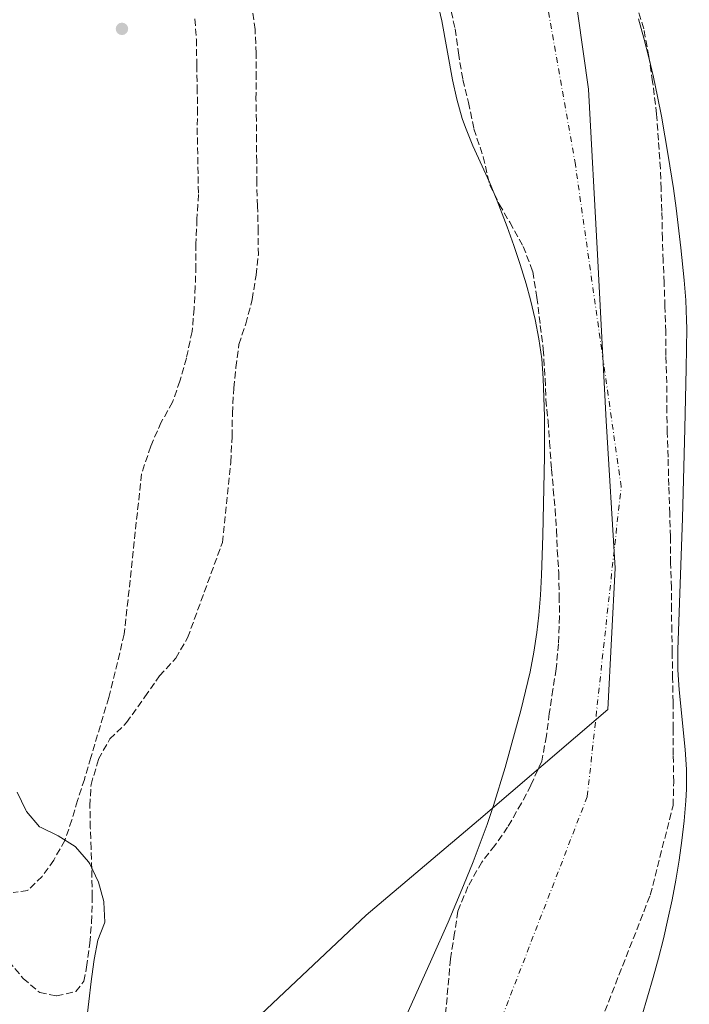
# Model space of a CAD drawing. Units: metres. Extents: x 631722 to 635188, y 4708860 to 4711238.
# Drawn here: x 632476 to 632644, y 4709873 to 4710120 of the extents above; entities that cross this region are included whole.
import ezdxf

# ---------------------------------------------------------------- set-up
doc = ezdxf.new("R2010")
doc.units = ezdxf.units.M
doc.header["$MEASUREMENT"] = 0
doc.linetypes.add('DGN Style 3', pattern=[2.435891, 1.739922, -0.695969])
doc.linetypes.add('DGN Style 4', pattern=[2.785615, 1.391938, -0.695969, 0.00174, -0.695969])
for name, color, linetype, lineweight in [('Cauce permanente', 151, 'Continuous', 13), ('Cauce permanente (área)', 142, 'Continuous', 13), ('Eje cauce permanente (área)', 70, 'DGN Style 4', 0), ('Límite de municipio', 7, 'Continuous', 0), ('Punto acotado terreno (símbolo)', 7, 'Continuous', 0), ('Zona arbolada', 92, 'DGN Style 3', 0)]:
    doc.layers.add(name, color=color, linetype=linetype, lineweight=lineweight)

# ---------------------------------------------------------------- blocks, each defined once
blk = doc.blocks.new('5PATER')
at = {"layer": 'Punto acotado terreno (símbolo)', "linetype": 'Continuous', "lineweight": 0}
h = blk.add_hatch(color=51, dxfattribs=at)
edge = h.paths.add_edge_path()
edge.add_ellipse((0, 0), major_axis=(-0.11, -0.111), ratio=0.999422, start_angle=0, end_angle=360)

msp = doc.modelspace()

# ---------------------------------------------------------------- linework, layer by layer
at = {"layer": 'Cauce permanente', "color": 151, "linetype": 'Continuous', "lineweight": 13}
for points in [[(632567.14, 4709857.19, 369.85), (632579.41, 4709884.56, 369.79), (632583.45, 4709893.71, 369.77), (632587.35, 4709902.93, 369.75), (632589.75, 4709908.85, 369.74), (632591.54, 4709913.53, 369.74), (632593.22, 4709918.23, 369.74), (632594.8, 4709922.97, 369.74), (632597.72, 4709932.53, 369.75), (632600.37, 4709941.91, 369.74), (632601.67, 4709946.76, 369.74), (632602.89, 4709951.62, 369.73), (632603.99, 4709956.5, 369.72), (632604.94, 4709961.41, 369.71), (632605.71, 4709966.35, 369.71), (632606.19, 4709970.69, 369.7), (632606.58, 4709975.68, 369.69), (632606.87, 4709980.67, 369.68), (632607.23, 4709990.67, 369.66), (632607.59, 4710010.43, 369.65), (632607.57, 4710020.43, 369.65), (632607.28, 4710029.97, 369.65), (632606.9, 4710034.96, 369.65), (632606.23, 4710039.91, 369.65), (632605.3, 4710044.82, 369.65), (632604.13, 4710049.71, 369.65), (632603, 4710053.75, 369.65), (632601.5, 4710058.55, 369.64), (632599.9, 4710063.29, 369.62), (632598.22, 4710067.99, 369.59), (632595.76, 4710074.56, 369.56), (632593.83, 4710079.18, 369.57), (632589.68, 4710088.29, 369.6), (632587.8, 4710092.92, 369.61), (632587.02, 4710095.16, 369.61), (632585.65, 4710099.97, 369.6), (632584.56, 4710104.85, 369.59), (632581.89, 4710119.64, 369.57), (632580.52, 4710125.73, 369.56)], [(632631.12, 4710120.1, 367.84), (632632.47, 4710115.29, 367.83), (632633.72, 4710110.44, 367.83), (632634.87, 4710105.55, 367.84), (632635.92, 4710100.66, 367.86), (632636.89, 4710095.75, 367.88), (632638.6, 4710085.9, 367.92), (632639.87, 4710077.62, 367.91), (632640.55, 4710072.66, 367.89), (632641.75, 4710062.74, 367.83), (632642.58, 4710054.6, 367.86), (632642.97, 4710049.61, 367.89), (632643.19, 4710044.62, 367.92), (632643.21, 4710042.49, 367.92), (632643.1, 4710032.49, 367.92), (632642.79, 4710017.49, 367.92), (632642.17, 4709994.96, 367.92), (632640.98, 4709961.97, 367.92), (632641.01, 4709956.97, 367.91), (632641.31, 4709951.98, 367.88), (632642.81, 4709937, 367.72), (632643.13, 4709932.01, 367.68), (632643.17, 4709927.02, 367.66), (632643.02, 4709924.13, 367.65), (632642.57, 4709919.15, 367.65), (632641.99, 4709914.18, 367.65), (632641.29, 4709909.23, 367.66), (632640.47, 4709904.29, 367.66), (632639.54, 4709899.36, 367.67), (632638.51, 4709894.46, 367.68), (632637.37, 4709889.57, 367.68), (632636.14, 4709884.7, 367.69), (632634.82, 4709879.84, 367.7), (632633.42, 4709875.01, 367.71), (632631.95, 4709870.2, 367.71)], [(632475.56, 4709926.31, 368.38), (632477.72, 4709921.81, 368.38), (632477.92, 4709921.44, 368.38), (632481.19, 4709917.65, 368.38), (632481.54, 4709917.41, 368.38), (632485.85, 4709915.39, 368.38), (632490.08, 4709912.72, 368.38), (632490.18, 4709912.64, 368.38), (632493.42, 4709908.83, 368.38), (632493.72, 4709908.34, 368.38), (632495.89, 4709903.73, 368.38), (632497.22, 4709898.91, 368.38), (632497.25, 4709898.75, 368.38), (632497.49, 4709893.74, 368.38), (632497.44, 4709893.47, 368.38), (632495.78, 4709889.25, 368.38), (632494.87, 4709884.34, 368.38), (632494.79, 4709883.77, 368.38), (632494.13, 4709878.81, 368.38), (632493.49, 4709873.85, 368.38), (632492.88, 4709868.89, 368.38)]]:
    msp.add_polyline3d(points, dxfattribs=at)
at = {"layer": 'Cauce permanente (área)', "color": 142, "linetype": 'Continuous', "lineweight": 13}
for points in [[(632567.14, 4709857.19, 369.85), (632579.41, 4709884.56, 369.79), (632583.45, 4709893.71, 369.77), (632587.35, 4709902.93, 369.75), (632589.75, 4709908.85, 369.74), (632591.54, 4709913.53, 369.74), (632593.22, 4709918.23, 369.74), (632594.8, 4709922.97, 369.74), (632597.72, 4709932.53, 369.75), (632600.37, 4709941.91, 369.74), (632601.67, 4709946.76, 369.74), (632602.89, 4709951.62, 369.73), (632603.99, 4709956.5, 369.72), (632604.94, 4709961.41, 369.71), (632605.71, 4709966.35, 369.71), (632606.19, 4709970.69, 369.7), (632606.58, 4709975.68, 369.69), (632606.87, 4709980.67, 369.68), (632607.23, 4709990.67, 369.66), (632607.59, 4710010.43, 369.65), (632607.57, 4710020.43, 369.65), (632607.28, 4710029.97, 369.65), (632606.9, 4710034.96, 369.65), (632606.23, 4710039.91, 369.65), (632605.3, 4710044.82, 369.65), (632604.13, 4710049.71, 369.65), (632603, 4710053.75, 369.65), (632601.5, 4710058.55, 369.64), (632599.9, 4710063.29, 369.62), (632598.22, 4710067.99, 369.59), (632595.76, 4710074.56, 369.56), (632593.83, 4710079.18, 369.57), (632589.68, 4710088.29, 369.6), (632587.8, 4710092.92, 369.61), (632587.02, 4710095.16, 369.61), (632585.65, 4710099.97, 369.6), (632584.56, 4710104.85, 369.59), (632581.89, 4710119.64, 369.57), (632580.52, 4710125.73, 369.56)], [(632631.12, 4710120.1, 367.84), (632632.47, 4710115.29, 367.83), (632633.72, 4710110.44, 367.83), (632634.87, 4710105.55, 367.84), (632635.92, 4710100.66, 367.86), (632636.89, 4710095.75, 367.88), (632638.6, 4710085.9, 367.92), (632639.87, 4710077.62, 367.91), (632640.55, 4710072.66, 367.89), (632641.75, 4710062.74, 367.83), (632642.58, 4710054.6, 367.86), (632642.97, 4710049.61, 367.89), (632643.19, 4710044.62, 367.92), (632643.21, 4710042.49, 367.92), (632643.1, 4710032.49, 367.92), (632642.79, 4710017.49, 367.92), (632642.17, 4709994.96, 367.92), (632640.98, 4709961.97, 367.92), (632641.01, 4709956.97, 367.91), (632641.31, 4709951.98, 367.88), (632642.81, 4709937, 367.72), (632643.13, 4709932.01, 367.68), (632643.17, 4709927.02, 367.66), (632643.02, 4709924.13, 367.65), (632642.57, 4709919.15, 367.65), (632641.99, 4709914.18, 367.65), (632641.29, 4709909.23, 367.66), (632640.47, 4709904.29, 367.66), (632639.54, 4709899.36, 367.67), (632638.51, 4709894.46, 367.68), (632637.37, 4709889.57, 367.68), (632636.14, 4709884.7, 367.69), (632634.82, 4709879.84, 367.7), (632633.42, 4709875.01, 367.71), (632631.95, 4709870.2, 367.71)], [(632475.56, 4709926.31, 368.38), (632477.72, 4709921.81, 368.38), (632477.92, 4709921.44, 368.38), (632481.19, 4709917.65, 368.38), (632481.54, 4709917.41, 368.38), (632485.85, 4709915.39, 368.38), (632490.08, 4709912.72, 368.38), (632490.18, 4709912.64, 368.38), (632493.42, 4709908.83, 368.38), (632493.72, 4709908.34, 368.38), (632495.89, 4709903.73, 368.38), (632497.22, 4709898.91, 368.38), (632497.25, 4709898.75, 368.38), (632497.49, 4709893.74, 368.38), (632497.44, 4709893.47, 368.38), (632495.78, 4709889.25, 368.38), (632494.87, 4709884.34, 368.38), (632494.79, 4709883.77, 368.38), (632494.13, 4709878.81, 368.38), (632493.49, 4709873.85, 368.38), (632492.88, 4709868.89, 368.38)]]:
    msp.add_polyline3d(points, dxfattribs=at)
at = {"layer": 'Eje cauce permanente (área)', "color": 70, "linetype": 'DGN Style 4', "lineweight": 0}
msp.add_polyline3d([(631960.47, 4709084.04, 368.16), (632103.94, 4709126.84, 368.41), (632261.88, 4709195.91, 368.25), (632323.15, 4709222.3, 368.34), (632386.41, 4709276.08, 368.08), (632447.68, 4709349.28, 369.45), (632479.45, 4709461.47, 370.12), (632510.84, 4709576.49, 370.79), (632547.18, 4709736.42, 368.98), (632596, 4709867.38, 369.38), (632618.33, 4709925.24, 368.77), (632626.8, 4710002.92, 368.69), (632615.34, 4710083.59, 368.77), (632581.03, 4710278.74, 368.91), (632567.08, 4710392.28, 370.22), (632573.56, 4710460.5, 371.24), (632660.12, 4710605.42, 371.19), (632731.35, 4710665.18, 371.18), (632803.58, 4710697.55, 371.22), (632897.73, 4710703.52, 371.17), (632989.38, 4710681.61, 371)], dxfattribs=at)
at = {"layer": 'Límite de municipio', "color": 7, "linetype": 'Continuous', "lineweight": 0}
msp.add_polyline3d([(632613.39, 4710139.76, 368.31), (632618.61, 4710102.48, 368.44), (632620.84, 4710061.1, 368.77), (632623.08, 4710019.35, 368.89), (632625.31, 4709982.44, 368.75), (632623.45, 4709947.03, 368.7), (632591.05, 4709919.31, 369.7), (632562.93, 4709895.44, 369.44), (632517.52, 4709852.62, 368.94), (632496.05, 4709834.68, 368.51), (632501.34, 4709808.13, 368.81), (632509.81, 4709768.83, 369.37), (632515.67, 4709740.26, 369.96), (632517.38, 4709726.91, 369.95), (632518.86, 4709715.3, 369.72), (632521.67, 4709694.66, 369.35), (632522.32, 4709685.9, 369.21), (632523.07, 4709657.68, 369.51), (632521.74, 4709622.91, 370.45), (632521.3, 4709608.13, 370.58), (632519.48, 4709589.12, 370.79), (632517.73, 4709571.64, 370.94), (632513.51, 4709551.78, 370.98), (632509.5, 4709533.21, 370.84)], dxfattribs=at)
at = {"layer": 'Zona arbolada', "color": 92, "linetype": 'DGN Style 3', "lineweight": 0}
for points in [[(632583.72, 4710124.41, 381.58), (632585.21, 4710117.61, 381.58), (632586.04, 4710111.61, 381.67), (632587.16, 4710104.9, 381.76), (632588.54, 4710099.19, 381.76), (632589.93, 4710092.56, 381.76), (632592.24, 4710085.59, 381.76), (632593.91, 4710078.52, 381.94), (632596.27, 4710073.65, 382.03), (632598.9, 4710069.14, 382.12), (632602.28, 4710063.1, 382.31), (632604.67, 4710056.77, 382.49), (632605.69, 4710050.33, 382.49), (632606.55, 4710043.24, 382.49), (632607.29, 4710037.34, 382.49), (632607.78, 4710029.88, 382.58), (632607.97, 4710024.69, 382.67), (632608.51, 4710019.42, 382.76), (632608.88, 4710014.06, 382.76), (632609.37, 4710007.24, 382.76), (632609.82, 4710002.24, 382.76), (632610.27, 4709997.24, 382.85), (632610.64, 4709991.97, 382.85), (632610.82, 4709986.96, 382.94), (632611.19, 4709981.23, 383.03), (632611.29, 4709975.5, 383.13), (632611.38, 4709970.31, 383.13), (632611.14, 4709963.48, 383.13), (632610.52, 4709957.19, 383.03), (632609.7, 4709952.07, 383.13), (632608.81, 4709946.05, 383.22), (632608.09, 4709940.39, 383.31), (632606.92, 4709934.09, 383.31), (632604.21, 4709928.03, 383.4), (632601.83, 4709923.53, 383.4), (632598.38, 4709917.55, 383.31), (632595.19, 4709912.94, 383.31), (632591.89, 4709908.79, 383.31), (632588.45, 4709902.63, 383.31), (632585.92, 4709896.48, 383.31), (632585.1, 4709891.01, 383.4), (632584.04, 4709884.52, 383.4), (632583.44, 4709877.23, 383.49), (632582.82, 4709870.94, 383.49)], [(632583.72, 4710124.41, 381.58), (632585.21, 4710117.61, 381.58), (632586.04, 4710111.61, 381.67), (632587.16, 4710104.9, 381.76), (632588.54, 4710099.19, 381.76), (632589.93, 4710092.56, 381.76), (632592.24, 4710085.59, 381.76), (632593.91, 4710078.52, 381.94), (632596.27, 4710073.65, 382.03), (632598.9, 4710069.14, 382.12), (632602.28, 4710063.1, 382.31), (632604.67, 4710056.77, 382.49), (632605.69, 4710050.33, 382.49), (632606.55, 4710043.24, 382.49), (632607.29, 4710037.34, 382.49), (632607.78, 4710029.88, 382.58), (632607.97, 4710024.69, 382.67), (632608.51, 4710019.42, 382.76), (632608.88, 4710014.06, 382.76), (632609.37, 4710007.24, 382.76), (632609.82, 4710002.24, 382.76), (632610.27, 4709997.24, 382.85), (632610.64, 4709991.97, 382.85), (632610.82, 4709986.96, 382.94), (632611.19, 4709981.23, 383.03), (632611.29, 4709975.5, 383.13), (632611.38, 4709970.31, 383.13), (632611.14, 4709963.48, 383.13), (632610.52, 4709957.19, 383.03), (632609.7, 4709952.07, 383.13), (632608.81, 4709946.05, 383.22), (632608.09, 4709940.39, 383.31), (632606.92, 4709934.09, 383.31), (632604.21, 4709928.03, 383.4), (632601.83, 4709923.53, 383.4), (632598.38, 4709917.55, 383.31), (632595.19, 4709912.94, 383.31), (632591.89, 4709908.79, 383.31), (632588.45, 4709902.63, 383.31), (632585.92, 4709896.48, 383.31), (632585.1, 4709891.01, 383.4), (632584.04, 4709884.52, 383.4), (632583.44, 4709877.23, 383.49), (632582.82, 4709870.94, 383.49)], [(632616.5, 4709855.51, 383.31), (632634.1, 4709900.52, 383.58), (632639.8, 4709922.93, 383.67), (632639.97, 4709928.85, 383.67), (632639.85, 4709935.67, 383.67), (632639.83, 4709942.23, 383.67), (632639.8, 4709948.87, 383.67), (632639.7, 4709954.88, 383.67), (632639.58, 4709961.43, 383.67), (632639.49, 4709966.62, 383.67), (632639.39, 4709971.99, 383.67), (632639.39, 4709977.54, 383.67), (632639.19, 4709983.73, 383.49), (632639.16, 4709990.28, 383.31), (632638.97, 4709996.11, 383.22), (632638.75, 4710003.2, 383.22), (632638.54, 4710010.3, 383.22), (632638.34, 4710016.4, 383.22), (632638.25, 4710021.58, 383.22), (632638.21, 4710028.87, 383.22), (632638, 4710035.78, 383.22), (632637.98, 4710041.7, 383.22), (632637.78, 4710048.07, 383.22), (632637.58, 4710053.98, 383.22), (632637.3, 4710059.53, 383.22), (632637.12, 4710064.99, 383.22), (632637, 4710071.91, 383.22), (632636.8, 4710077.55, 383.22), (632636.63, 4710082.55, 383.22), (632636.13, 4710089.74, 383.22), (632635.66, 4710096.28, 383.22), (632634.69, 4710104.37, 383.22), (632633.76, 4710110.73, 383.22), (632632.46, 4710117.62, 383.31), (632630.62, 4710123.69, 383.4)], [(632616.5, 4709855.51, 383.31), (632634.1, 4709900.52, 383.58), (632639.8, 4709922.93, 383.67), (632639.97, 4709928.85, 383.67), (632639.85, 4709935.67, 383.67), (632639.83, 4709942.23, 383.67), (632639.8, 4709948.87, 383.67), (632639.7, 4709954.88, 383.67), (632639.58, 4709961.43, 383.67), (632639.49, 4709966.62, 383.67), (632639.39, 4709971.99, 383.67), (632639.39, 4709977.54, 383.67), (632639.19, 4709983.73, 383.49), (632639.16, 4709990.28, 383.31), (632638.97, 4709996.11, 383.22), (632638.75, 4710003.2, 383.22), (632638.54, 4710010.3, 383.22), (632638.34, 4710016.4, 383.22), (632638.25, 4710021.58, 383.22), (632638.21, 4710028.87, 383.22), (632638, 4710035.78, 383.22), (632637.98, 4710041.7, 383.22), (632637.78, 4710048.07, 383.22), (632637.58, 4710053.98, 383.22), (632637.3, 4710059.53, 383.22), (632637.12, 4710064.99, 383.22), (632637, 4710071.91, 383.22), (632636.8, 4710077.55, 383.22), (632636.63, 4710082.55, 383.22), (632636.13, 4710089.74, 383.22), (632635.66, 4710096.28, 383.22), (632634.69, 4710104.37, 383.22), (632633.76, 4710110.73, 383.22), (632632.46, 4710117.62, 383.31), (632630.62, 4710123.69, 383.4)], [(632473.43, 4709883.94, 384.58), (632477.06, 4709879.63, 384.22), (632481.22, 4709876.07, 384.13), (632485.42, 4709875.23, 384.13), (632490.23, 4709876.32, 384.31), (632492.28, 4709878.9, 384.31), (632492.94, 4709882.46, 384.31), (632493.75, 4709888.49, 384.31), (632494.2, 4709893.68, 384.4), (632494.36, 4709900.06, 384.49), (632494.24, 4709906.98, 384.58), (632494.06, 4709912.16, 384.58), (632493.87, 4709917.35, 384.58), (632493.78, 4709922.9, 384.58), (632494.05, 4709928.19, 384.67), (632495.94, 4709934.59, 384.67), (632498.76, 4709939.65, 384.58), (632502.97, 4709943.73, 384.4), (632507.5, 4709950.18, 384.31), (632511.23, 4709955.44, 384.31), (632515.25, 4709959.88, 384.4), (632518.25, 4709965.03, 384.49), (632526.94, 4709988.85, 384.95), (632529.04, 4710009.01, 385.31), (632529.38, 4710015.48, 385.49), (632529.46, 4710021.22, 385.58), (632529.8, 4710027.59, 385.58), (632530.35, 4710032.79, 385.58), (632531.07, 4710038.54, 385.58), (632532.8, 4710043.67, 385.4), (632534.42, 4710049.8, 385.31), (632535.4, 4710055.92, 385.4), (632535.95, 4710061.02, 385.49), (632535.94, 4710066.85, 385.58), (632535.74, 4710073.22, 385.67), (632535.54, 4710078.95, 385.67), (632535.54, 4710084.32, 385.77), (632535.45, 4710089.51, 385.77), (632535.45, 4710094.52, 385.86), (632535.36, 4710099.98, 385.95), (632535.44, 4710105.26, 385.95), (632535.43, 4710111.45, 385.95), (632535.14, 4710117.45, 386.04), (632534.4, 4710123.18, 386.31)], [(632477.06, 4709879.63, 384.22), (632481.22, 4709876.07, 384.13), (632485.42, 4709875.23, 384.13), (632490.23, 4709876.32, 384.31), (632492.28, 4709878.9, 384.31), (632492.94, 4709882.46, 384.31), (632493.75, 4709888.49, 384.31), (632494.2, 4709893.68, 384.4), (632494.36, 4709900.06, 384.49), (632494.24, 4709906.98, 384.58), (632494.06, 4709912.16, 384.58), (632493.87, 4709917.35, 384.58), (632493.78, 4709922.9, 384.58), (632494.05, 4709928.19, 384.67), (632495.94, 4709934.59, 384.67), (632498.76, 4709939.65, 384.58), (632502.97, 4709943.73, 384.4), (632507.5, 4709950.18, 384.31), (632511.23, 4709955.44, 384.31), (632515.25, 4709959.88, 384.4), (632518.25, 4709965.03, 384.49), (632526.94, 4709988.85, 384.95), (632529.04, 4710009.01, 385.31), (632529.38, 4710015.48, 385.49), (632529.46, 4710021.22, 385.58), (632529.8, 4710027.59, 385.58), (632530.35, 4710032.79, 385.58), (632531.07, 4710038.54, 385.58), (632532.8, 4710043.67, 385.4), (632534.42, 4710049.8, 385.31), (632535.4, 4710055.92, 385.4), (632535.95, 4710061.02, 385.49), (632535.94, 4710066.85, 385.58), (632535.74, 4710073.22, 385.67), (632535.54, 4710078.95, 385.67), (632535.54, 4710084.32, 385.77), (632535.45, 4710089.51, 385.77), (632535.45, 4710094.52, 385.86), (632535.36, 4710099.98, 385.95), (632535.44, 4710105.26, 385.95), (632535.43, 4710111.45, 385.95), (632535.14, 4710117.45, 386.04), (632534.4, 4710123.18, 386.31)], [(632520.07, 4710120.1, 385.04), (632520.43, 4710115.01, 385.13), (632520.55, 4710108.55, 385.13), (632520.64, 4710103, 385.31), (632520.74, 4710097.63, 385.58), (632520.64, 4710092.8, 385.67), (632520.94, 4710076.14, 386.4), (632520.59, 4710069.95, 386.4), (632520.33, 4710063.75, 386.4), (632520.34, 4710058.2, 386.4), (632520.16, 4710053.01, 386.49), (632519.89, 4710047.54, 386.68), (632519.36, 4710041.79, 386.86), (632517.93, 4710035.12, 387.04), (632516.3, 4710029.36, 387.04), (632514.48, 4710024.05, 386.95), (632511.65, 4710019.08, 386.77), (632509.03, 4710013.03, 386.86), (632506.69, 4710006.07, 386.95), (632502.39, 4709965.93, 386.86), (632498.49, 4709950.02, 386.77), (632494.02, 4709935.01, 386.86), (632492.38, 4709929.52, 386.95), (632490.66, 4709924.21, 387.04), (632489.29, 4709919.36, 387.04), (632487.46, 4709914.23, 387.04), (632484.73, 4709909.27, 387.04), (632481.8, 4709905.21, 387.13), (632478.22, 4709901.69, 387.31), (632474.59, 4709901.17, 387.49)], [(632520.07, 4710120.1, 385.04), (632520.43, 4710115.01, 385.13), (632520.55, 4710108.55, 385.13), (632520.64, 4710103, 385.31), (632520.74, 4710097.63, 385.58), (632520.64, 4710092.8, 385.67), (632520.94, 4710076.14, 386.4), (632520.59, 4710069.95, 386.4), (632520.33, 4710063.75, 386.4), (632520.34, 4710058.2, 386.4), (632520.16, 4710053.01, 386.49), (632519.89, 4710047.54, 386.68), (632519.36, 4710041.79, 386.86), (632517.93, 4710035.12, 387.04), (632516.3, 4710029.36, 387.04), (632514.48, 4710024.05, 386.95), (632511.65, 4710019.08, 386.77), (632509.03, 4710013.03, 386.86), (632506.69, 4710006.07, 386.95), (632502.39, 4709965.93, 386.86), (632498.49, 4709950.02, 386.77), (632494.02, 4709935.01, 386.86), (632492.38, 4709929.52, 386.95), (632490.66, 4709924.21, 387.04), (632489.29, 4709919.36, 387.04), (632487.46, 4709914.23, 387.04), (632484.73, 4709909.27, 387.04), (632481.8, 4709905.21, 387.13), (632478.22, 4709901.69, 387.31), (632474.59, 4709901.17, 387.49)], [(632473.43, 4709883.94, 384.58), (632477.06, 4709879.63, 384.22)]]:
    msp.add_polyline3d(points, dxfattribs=at)

# ---------------------------------------------------------------- block references
at = {"layer": 'Punto acotado terreno (símbolo)', "color": 7, "linetype": 'Continuous', "lineweight": 0, "xscale": 10, "yscale": 10, "zscale": 10}
msp.add_blockref('5PATER', (632501.8, 4710117.63, 372.31), dxfattribs=at)

doc.saveas('drawing.dxf')
